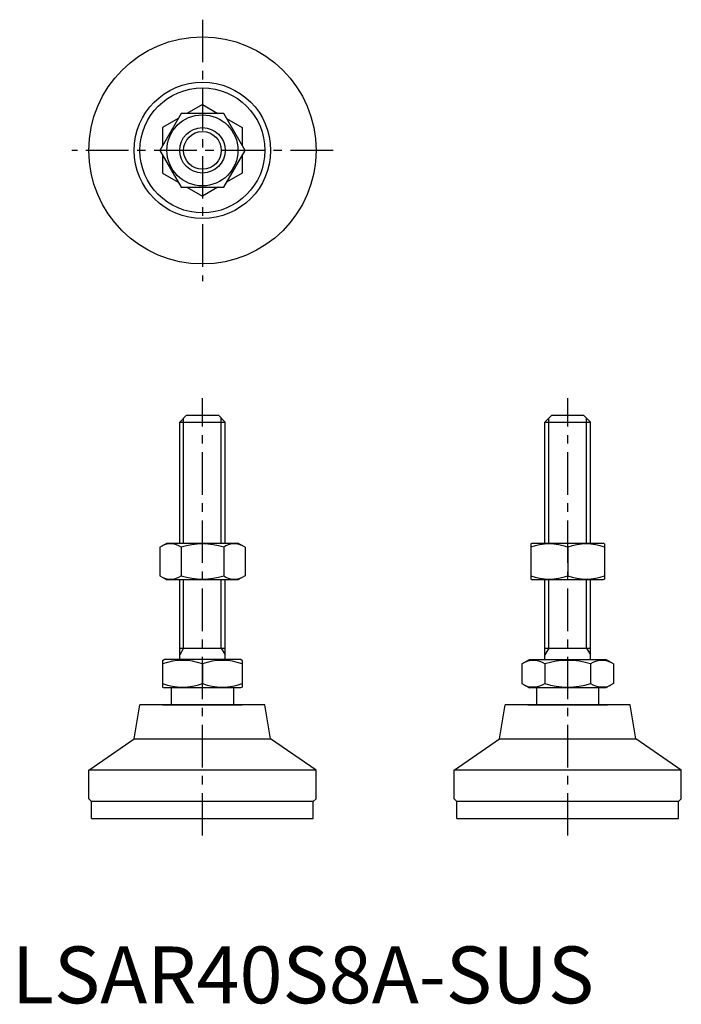
# Model space of a CAD drawing. Extents: x 1 to 118, y 0 to 173.
import ezdxf

# ---------------------------------------------------------------- set-up
doc = ezdxf.new("R2010")
doc.units = 0
doc.header["$LTSCALE"] = 6
doc.linetypes.add('CENTER', pattern=[2, 1.25, -0.25, 0.25, -0.25])
doc.layers.get('0').update_dxf_attribs({"linetype": 'CONTINUOUS'})
doc.layers.add('1', color=1, linetype='CENTER')
doc.layers.add('3', color=3, linetype='CONTINUOUS')
doc.styles.add('STANDARD1', font='txt')

msp = doc.modelspace()

# ---------------------------------------------------------------- linework, layer by layer
for p, q in [((33.54, 158.24), (30.8, 156.65)), ((33.54, 158.24), (36.28, 156.65)), ((29.79, 156.65), (26.03, 150.15)), ((37.29, 156.65), (29.79, 156.65)), ((41.05, 150.15), (37.29, 156.65)), ((29.28, 155.78), (26.54, 154.2)), ((37.8, 155.78), (40.54, 154.2)), ((26.54, 154.2), (26.54, 151.03)), ((40.54, 154.2), (40.54, 151.03)), ((26.03, 150.15), (29.79, 143.65)), ((26.54, 149.28), (26.54, 146.11)), ((37.29, 143.65), (41.05, 150.15)), ((40.54, 149.28), (40.54, 146.11)), ((26.54, 146.11), (29.28, 144.53)), ((40.54, 146.11), (37.8, 144.53)), ((29.79, 143.65), (37.29, 143.65)), ((30.8, 143.65), (33.54, 142.07)), ((36.28, 143.65), (33.54, 142.07)), ((29.54, 102.32), (30.74, 103.52)), ((29.54, 102.32), (37.54, 102.32)), ((29.54, 81.02), (29.54, 102.32)), ((30.74, 103.52), (36.34, 103.52)), ((36.34, 103.52), (37.54, 102.32)), ((37.54, 81.02), (37.54, 102.32)), ((93.83, 102.32), (95.03, 103.52)), ((93.83, 102.32), (101.83, 102.32)), ((93.83, 81.02), (93.83, 102.32)), ((95.03, 103.52), (100.63, 103.52)), ((100.63, 103.52), (101.83, 102.32)), ((101.83, 81.02), (101.83, 102.32)), ((26.03, 80.3), (27.29, 81.02)), ((26.03, 80.3), (26.03, 75.25)), ((27.29, 81.02), (39.79, 81.02)), ((29.79, 80.3), (29.79, 75.25)), ((37.29, 80.3), (37.29, 75.25)), ((41.05, 80.3), (39.79, 81.02)), ((41.05, 80.3), (41.05, 75.25)), ((91.33, 80.88), (91.58, 81.02)), ((91.33, 80.88), (91.33, 74.67)), ((91.58, 81.02), (104.08, 81.02)), ((97.83, 80.3), (97.83, 75.25)), ((104.33, 80.88), (104.08, 81.02)), ((104.33, 80.88), (104.33, 74.67)), ((26.03, 75.25), (27.29, 74.52)), ((41.05, 75.25), (39.79, 74.52)), ((91.33, 74.67), (91.58, 74.52)), ((104.33, 74.67), (104.08, 74.52)), ((39.79, 74.52), (27.29, 74.52)), ((29.54, 60.52), (29.54, 74.52)), ((37.54, 60.52), (37.54, 74.52)), ((104.08, 74.52), (91.58, 74.52)), ((93.83, 60.52), (93.83, 74.52)), ((101.83, 60.52), (101.83, 74.52)), ((29.54, 62.52), (37.54, 62.52)), ((93.83, 62.52), (101.83, 62.52)), ((26.54, 60.37), (26.81, 60.52)), ((26.54, 60.37), (26.54, 55.68)), ((40.27, 60.52), (26.81, 60.52)), ((33.54, 59.74), (33.54, 56.31)), ((40.54, 60.37), (40.27, 60.52)), ((40.54, 60.37), (40.54, 55.68)), ((89.74, 59.74), (91.09, 60.52)), ((89.74, 59.74), (89.74, 56.31)), ((91.09, 60.52), (104.56, 60.52)), ((93.78, 59.74), (93.78, 56.31)), ((101.87, 59.74), (101.87, 56.31)), ((105.91, 59.74), (104.56, 60.52)), ((105.91, 59.74), (105.91, 56.31)), ((26.54, 55.68), (26.81, 55.52)), ((40.27, 55.52), (26.81, 55.52)), ((28.04, 55.52), (28.04, 52.52)), ((39.04, 52.52), (39.04, 55.52)), ((40.54, 55.68), (40.27, 55.52)), ((89.74, 56.31), (91.09, 55.52)), ((104.56, 55.52), (91.09, 55.52)), ((92.33, 55.52), (92.33, 52.52)), ((103.33, 52.52), (103.33, 55.52)), ((105.91, 56.31), (104.56, 55.52)), ((21.53, 46.56), (22.54, 52.52)), ((44.54, 52.52), (22.54, 52.52)), ((26.54, 52.52), (40.54, 52.52)), ((45.55, 46.56), (44.54, 52.52)), ((85.82, 46.56), (86.83, 52.52)), ((108.82, 52.52), (86.83, 52.52)), ((90.83, 52.52), (104.83, 52.52)), ((109.83, 46.56), (108.82, 52.52)), ((13.54, 41.02), (21.53, 46.56)), ((21.53, 46.56), (45.55, 46.56)), ((53.54, 41.02), (45.55, 46.56)), ((77.83, 41.02), (85.82, 46.56)), ((85.82, 46.56), (109.83, 46.56)), ((117.83, 41.02), (109.83, 46.56)), ((53.54, 41.02), (13.54, 41.02)), ((13.54, 36.02), (13.54, 41.02)), ((53.54, 36.02), (53.54, 41.02)), ((117.83, 41.02), (77.83, 41.02)), ((77.83, 36.02), (77.83, 41.02)), ((117.83, 36.02), (117.83, 41.02)), ((14.04, 35.52), (13.54, 36.02)), ((14.04, 32.52), (14.04, 35.52)), ((53.04, 35.52), (14.04, 35.52)), ((53.04, 35.52), (53.54, 36.02)), ((53.04, 32.52), (53.04, 35.52)), ((78.33, 35.52), (77.83, 36.02)), ((78.33, 32.52), (78.33, 35.52)), ((117.33, 35.52), (78.33, 35.52)), ((117.33, 35.52), (117.83, 36.02)), ((117.33, 32.52), (117.33, 35.52)), ((14.04, 32.52), (53.04, 32.52)), ((78.33, 32.52), (117.33, 32.52))]:
    msp.add_line(p, q)
for radius in [20, 12.01, 11, 6.25, 4]:
    msp.add_circle((33.54, 150.15), radius)
for centre, radius, start, end in [((27.91, 77.56), 3.32, 55.6158, 115.6158), ((33.54, 68.46), 12.42, 72.412, 107.588), ((39.17, 77.56), 3.32, 64.3842, 124.3842), ((94.58, 71.49), 9.39, 69.7438, 110.2562), ((101.08, 71.49), 9.39, 69.7438, 110.2562), ((27.91, 77.99), 3.32, 244.3842, 304.3842), ((33.54, 87.09), 12.42, 252.412, 287.588), ((39.17, 77.99), 3.32, 235.6158, 295.6158), ((94.58, 84.06), 9.39, 249.7438, 290.2562), ((101.08, 84.06), 9.39, 249.7438, 290.2562), ((30.04, 50.26), 10.11, 69.7438, 110.2562), ((37.04, 50.26), 10.11, 69.7438, 110.2562), ((91.76, 56.79), 3.58, 55.6158, 115.6158), ((97.83, 46.99), 13.37, 72.412, 107.588), ((103.89, 56.79), 3.58, 64.3842, 124.3842), ((30.04, 65.79), 10.11, 249.7438, 290.2562), ((37.04, 65.79), 10.11, 249.7438, 290.2562), ((91.76, 59.26), 3.58, 244.3842, 304.3842), ((97.83, 69.05), 13.37, 252.412, 287.588), ((103.89, 59.26), 3.58, 235.6158, 295.6158)]:
    msp.add_arc(centre, radius, start, end)
at = {"layer": '1'}
for p, q in [((33.54, 173.15), (33.54, 127.15)), ((56.54, 150.15), (10.54, 150.15)), ((33.54, 29.52), (33.54, 106.52)), ((97.83, 29.52), (97.83, 106.52))]:
    msp.add_line(p, q, dxfattribs=at)
at = {"layer": '3'}
for p, q in [((30.22, 81.02), (30.22, 103)), ((36.86, 81.02), (36.86, 103)), ((94.5, 81.02), (94.5, 103)), ((101.15, 81.02), (101.15, 103)), ((30.22, 62.52), (30.22, 74.52)), ((36.86, 62.52), (36.86, 74.52)), ((94.5, 62.52), (94.5, 74.52)), ((101.15, 62.52), (101.15, 74.52)), ((30.22, 62.52), (29.54, 61.35)), ((36.86, 62.52), (37.54, 61.35)), ((94.5, 62.52), (93.83, 61.35)), ((101.15, 62.52), (101.83, 61.35))]:
    msp.add_line(p, q, dxfattribs=at)
msp.add_circle((33.54, 150.15), 3.32, dxfattribs=at)

# ---------------------------------------------------------------- texts
at = {"color": 3, "style": 'STANDARD1'}
msp.add_text('LSAR40S8A-SUS', height=10, dxfattribs=at).set_placement((0, 0))

doc.saveas('drawing.dxf')
